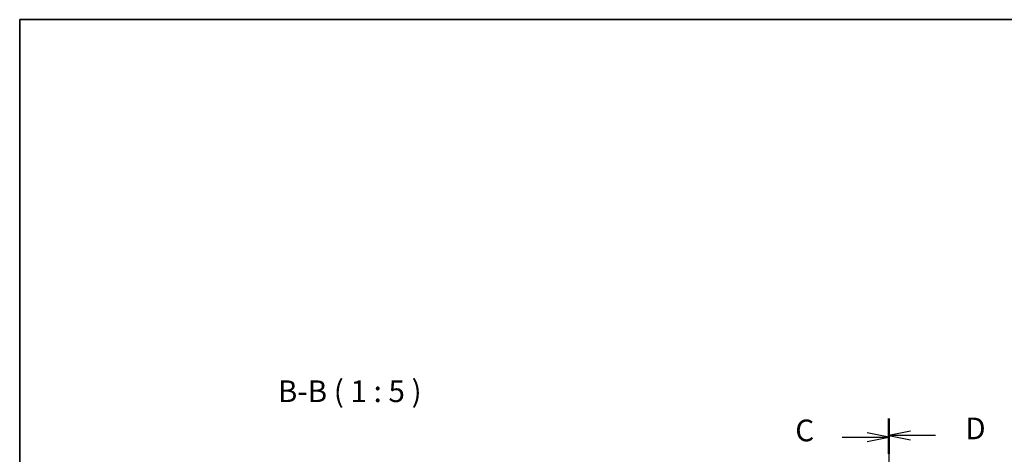
# Model space of a CAD drawing. Units: millimetres. Extents: x 0 to 7469, y 0 to 1405.
# Drawn here: x 1183 to 1749, y 1155 to 1405 of the extents above; entities that cross this region are included whole.
import ezdxf

# ---------------------------------------------------------------- set-up
doc = ezdxf.new("R2010")
doc.units = ezdxf.units.MM
for name, color, linetype, lineweight in [('Border (ISO)', 7, 'Continuous', 35), ('Section Line (ISO)', 7, 'Continuous', 25), ('Symbol (ISO)', 7, 'Continuous', 18)]:
    doc.layers.add(name, color=color, linetype=linetype, lineweight=lineweight)
doc.styles.add('Note Text (TK)', font='MS PGothic.ttf')

# ---------------------------------------------------------------- blocks, each defined once
blk = doc.blocks.new('図面枠 tk図枠')
at = {"layer": 'Border (ISO)'}
for q in [(405.5, 289), (14.5, 8)]:
    blk.add_line((14.5, 289), q, dxfattribs=at)
blk = doc.blocks.new('2dTransSection2')
at = {"layer": 'Section Line (ISO)', "linetype": 'Continuous'}
for p, q in [((114.41, 242.91), (114.41, 150.58)), ((114.41, 240.96), (111.91, 241.46)), ((109.05, 240.96), (111.91, 240.96)), ((111.91, 240.96), (114.41, 240.96)), ((111.91, 240.46), (114.41, 240.96)), ((114.41, 152.53), (111.91, 153.03)), ((109.05, 152.53), (111.91, 152.53)), ((111.91, 152.53), (114.41, 152.53)), ((111.91, 152.03), (114.41, 152.53))]:
    blk.add_line(p, q, dxfattribs=at)
at = {"layer": 'Section Line (ISO)', "linetype": 'Continuous', "lineweight": 50}
for p, q in [((114.41, 242.91), (114.41, 239.01)), ((114.41, 154.48), (114.41, 150.58))]:
    blk.add_line(p, q, dxfattribs=at)
at = {"layer": 'Section Line (ISO)', "char_height": 2.5, "attachment_point": 7, "style": 'Note Text (TK)'}
for insert in [(103.65, 239.69), (103.65, 151.26)]:
    blk.add_mtext('C', dxfattribs=dict(at, insert=insert))
blk = doc.blocks.new('2dTransSection3')
at = {"layer": 'Section Line (ISO)', "linetype": 'Continuous'}
for p, q in [((114.41, 243.1), (114.41, 150.56)), ((116.91, 241.64), (114.41, 241.14)), ((116.91, 241.14), (114.41, 241.14)), ((114.41, 241.14), (116.91, 240.64)), ((119.78, 241.14), (116.91, 241.14)), ((116.91, 153.02), (114.41, 152.52)), ((116.91, 152.52), (114.41, 152.52)), ((114.41, 152.52), (116.91, 152.02)), ((119.78, 152.52), (116.91, 152.52))]:
    blk.add_line(p, q, dxfattribs=at)
at = {"layer": 'Section Line (ISO)', "linetype": 'Continuous', "lineweight": 50}
for p, q in [((114.41, 243.1), (114.41, 239.19)), ((114.41, 154.47), (114.41, 150.56))]:
    blk.add_line(p, q, dxfattribs=at)
at = {"layer": 'Section Line (ISO)', "char_height": 2.5, "attachment_point": 7, "style": 'Note Text (TK)'}
for insert in [(123.19, 239.92), (123.19, 151.29)]:
    blk.add_mtext('D', dxfattribs=dict(at, insert=insert))

msp = doc.modelspace()

# ---------------------------------------------------------------- block references
at = {"xscale": 5, "yscale": 5, "zscale": 5}
msp.add_blockref('図面枠 tk図枠', (1110.5, -40), dxfattribs=at)
at = {"layer": 'Section Line (ISO)', "xscale": 5, "yscale": 5, "zscale": 5}
for name in ['2dTransSection2', '2dTransSection3']:
    msp.add_blockref(name, (1110.5, -40), dxfattribs=at)

# ---------------------------------------------------------------- texts
at = {"layer": 'Symbol (ISO)', "color": 7, "insert": (1331.3762, 1181.0034), "char_height": 12.5, "attachment_point": 7, "style": 'Note Text (TK)'}
msp.add_mtext('B-B ( 1 : 5 )', dxfattribs=at)

doc.saveas('drawing.dxf')
